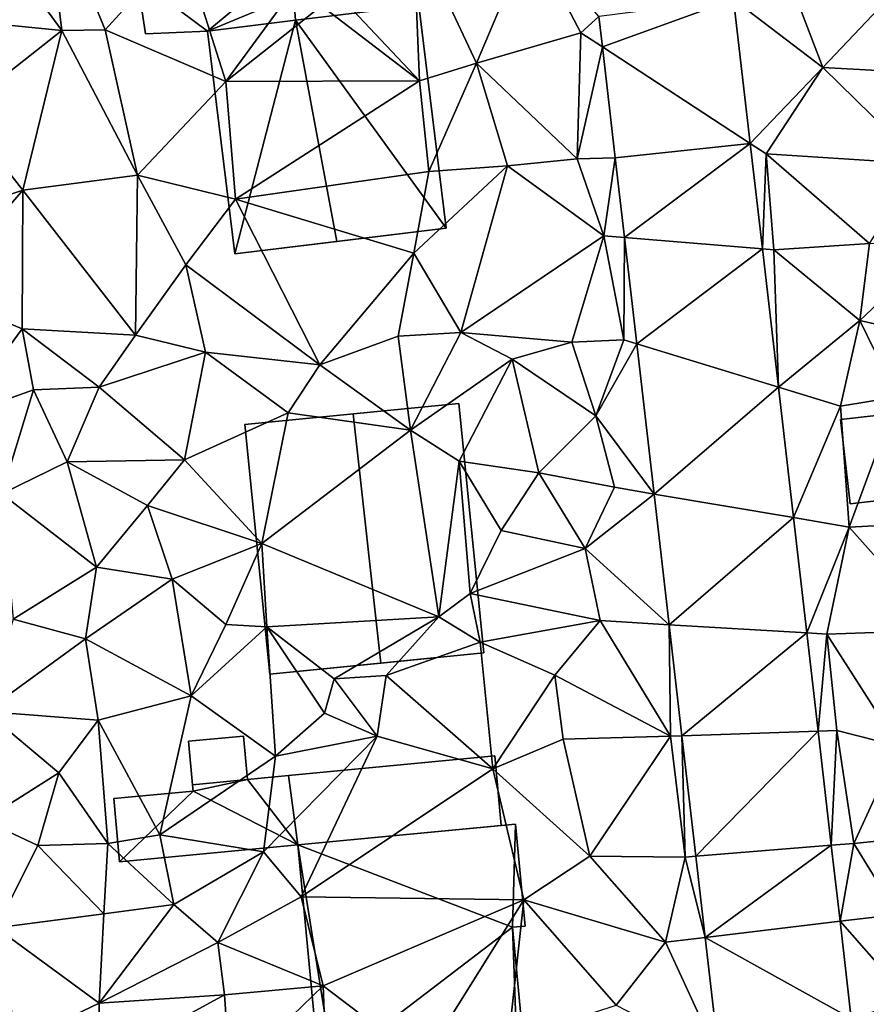
# Model space of a CAD drawing. Extents: x 1960 to 3044, y 931 to 2012.
# Drawn here: x 2424 to 2462, y 1646 to 1689 of the extents above; entities that cross this region are included whole.
import ezdxf

# ---------------------------------------------------------------- set-up
doc = ezdxf.new("R2010")
doc.units = 0
doc.header["$MEASUREMENT"] = 0
for name, color, linetype in [('Bygninger_LOD1', 1, 'Continuous'), ('Bygninger_LOD2', 1, 'Continuous'), ('Terraen', 33, 'Continuous'), ('Terraen_vej', 33, 'Continuous')]:
    doc.layers.add(name, color=color, linetype=linetype)

# ---------------------------------------------------------------- blocks, each defined once
blk = doc.blocks.new('1km_6226_575_Flyttet_X-573000m_Y-6225000m_ACAD_1_FMEBLOCK66')
at = {"layer": 'Terraen_vej', "color": 251, "true_color": 0x555555}
for points in [[(12.368, 0.535, 50.504), (18.165, 2.641, 50.408), (12.212, 1.884, 50.509)], [(12.368, 0.535, 50.504), (18.9, -3.727, 50.398), (18.165, 2.641, 50.408)], [(12.934, -4.366, 50.488), (18.9, -3.727, 50.398), (12.368, 0.535, 50.504)], [(13.341, -7.894, 50.477), (18.9, -3.727, 50.398), (12.934, -4.366, 50.488)], [(13.341, -7.894, 50.477), (19.438, -8.388, 50.39), (18.9, -3.727, 50.398)], [(13.882, -12.585, 50.461), (19.438, -8.388, 50.39), (13.341, -7.894, 50.477)], [(13.882, -12.585, 50.461), (20.143, -14.5, 50.38), (19.438, -8.388, 50.39)], [(20.143, -14.5, 50.38), (13.882, -12.585, 50.461), (14.649, -19.227, 50.44)], [(20.143, -14.5, 50.38), (14.649, -19.227, 50.44), (20.809, -20.271, 50.371)], [(15.316, -25.003, 50.421), (20.809, -20.271, 50.371), (14.649, -19.227, 50.44)], [(15.316, -25.003, 50.421), (21.398, -25.367, 50.363), (20.809, -20.271, 50.371)], [(15.882, -29.913, 50.404), (21.398, -25.367, 50.363), (15.316, -25.003, 50.421)], [(21.899, -29.708, 50.355), (21.398, -25.367, 50.363), (15.882, -29.913, 50.404)], [(16.497, -35.242, 50.387), (21.899, -29.708, 50.355), (15.882, -29.913, 50.404)], [(16.497, -35.242, 50.387), (22.481, -34.752, 50.347), (21.899, -29.708, 50.355)], [(16.912, -38.829, 50.375), (22.481, -34.752, 50.347), (16.497, -35.242, 50.387)], [(16.912, -38.829, 50.375), (22.869, -38.115, 50.342), (22.481, -34.752, 50.347)], [(16.912, -38.829, 50.375), (23.364, -42.408, 50.335), (22.869, -38.115, 50.342)], [(17.53, -44.185, 50.358), (23.364, -42.408, 50.335), (16.912, -38.829, 50.375)]]:
    blk.add_polyline3d(points, close=True, dxfattribs=at)
blk = doc.blocks.new('1km_6226_575_Flyttet_X-573000m_Y-6225000m_ACAD_1_FMEBLOCK92')
at = {"layer": 'Terraen', "color": 9, "true_color": 0xbbbbbb}
for points in [[(-11.52, 1.26, 51.5), (-12.33, 7.92, 51.81), (-14.77, 5.69, 51.75)], [(-9.61, 1.29, 51.36), (-12.33, 7.92, 51.81), (-11.52, 1.26, 51.5)], [(-9.61, 1.29, 51.36), (-6.19, 5.05, 51.31), (-12.33, 7.92, 51.81)], [(-15.37, 1.64, 51.63), (-11.52, 1.26, 51.5), (-14.77, 5.69, 51.75)], [(4.28, -0.97, 50.84), (4, 5.78, 50.92), (0.87, 2.67, 50.77)], [(4.28, -0.97, 50.84), (6.81, -0.18, 50.7), (4, 5.78, 50.92)], [(9.18, 5.43, 50.77), (4, 5.78, 50.92), (6.81, -0.18, 50.7)], [(11.41, 1.16, 50.31), (9.18, 5.43, 50.77), (6.81, -0.18, 50.7)], [(12.212, 1.884, 50.509), (9.18, 5.43, 50.77), (11.41, 1.16, 50.31)], [(-9.61, 1.29, 51.36), (-4.28, -0.99, 51.21), (-6.19, 5.05, 51.31)], [(-1.07, 3.4, 51.09), (-6.19, 5.05, 51.31), (-4.28, -0.99, 51.21)], [(-1.07, 3.4, 51.09), (-4.28, -0.99, 51.21), (-0.04, 2.36, 49.94)], [(20.83, 2.98, 50.39), (22.11, -0.38, 50.31), (25.39, 3.1, 50.36)], [(25.39, 3.1, 50.36), (22.11, -0.38, 50.31), (26.96, -0.64, 50.3)], [(4.28, -0.97, 50.84), (0.87, 2.67, 50.77), (-0.04, 2.36, 49.94)], [(18.165, 2.641, 50.408), (22.11, -0.38, 50.31), (20.83, 2.98, 50.39)], [(18.165, 2.641, 50.408), (18.9, -3.727, 50.398), (22.11, -0.38, 50.31)], [(4.28, -0.97, 50.84), (-0.04, 2.36, 49.94), (-4.28, -0.99, 51.21)], [(12.368, 0.535, 50.504), (12.212, 1.884, 50.509), (11.41, 1.16, 50.31)], [(-15.37, 1.64, 51.63), (-16.01, -2.27, 51.44), (-11.52, 1.26, 51.5)], [(-11.52, 1.26, 51.5), (-16.01, -2.27, 51.44), (-13.25, -5.8, 51.31)], [(-11.52, 1.26, 51.5), (-13.25, -5.8, 51.31), (-8.18, -5.14, 51.18)], [(-9.61, 1.29, 51.36), (-11.52, 1.26, 51.5), (-8.18, -5.14, 51.18)], [(-9.61, 1.29, 51.36), (-8.18, -5.14, 51.18), (-4.28, -0.99, 51.21)], [(11.25, -4.41, 50.37), (11.41, 1.16, 50.31), (6.81, -0.18, 50.7)], [(12.368, 0.535, 50.504), (11.41, 1.16, 50.31), (11.25, -4.41, 50.37)], [(12.934, -4.366, 50.488), (12.368, 0.535, 50.504), (11.25, -4.41, 50.37)], [(4.7, -4.97, 50.91), (6.81, -0.18, 50.7), (4.28, -0.97, 50.84)], [(4.7, -4.97, 50.91), (8.18, -4.72, 50.59), (6.81, -0.18, 50.7)], [(8.18, -4.72, 50.59), (11.25, -4.41, 50.37), (6.81, -0.18, 50.7)], [(18.9, -3.727, 50.398), (19.61, -4.19, 50.23), (22.11, -0.38, 50.31)], [(19.61, -4.19, 50.23), (26.46, -4.63, 50.22), (22.11, -0.38, 50.31)], [(22.11, -0.38, 50.31), (26.46, -4.63, 50.22), (26.96, -0.64, 50.3)], [(-4.28, -0.99, 51.21), (-8.18, -5.14, 51.18), (-3.85, -6.19, 51.24)], [(4.28, -0.97, 50.84), (-4.28, -0.99, 51.21), (-3.85, -6.19, 51.24)], [(4.7, -4.97, 50.91), (4.28, -0.97, 50.84), (-3.85, -6.19, 51.24)], [(-16.01, -2.27, 51.44), (-19.28, -7.83, 51.47), (-13.25, -5.8, 51.31)], [(18.9, -3.727, 50.398), (19.438, -8.388, 50.39), (19.61, -4.19, 50.23)], [(19.438, -8.388, 50.39), (19.95, -8.43, 50.24), (19.61, -4.19, 50.23)], [(19.61, -4.19, 50.23), (19.95, -8.43, 50.24), (24.17, -8.15, 50.25)], [(19.61, -4.19, 50.23), (24.17, -8.15, 50.25), (26.46, -4.63, 50.22)], [(4.04, -8.58, 50.73), (8.18, -4.72, 50.59), (4.7, -4.97, 50.91)], [(6.11, -12.09, 50.68), (8.18, -4.72, 50.59), (4.04, -8.58, 50.73)], [(6.11, -12.09, 50.68), (12.43, -7.82, 50.26), (8.18, -4.72, 50.59)], [(12.43, -7.82, 50.26), (11.25, -4.41, 50.37), (8.18, -4.72, 50.59)], [(12.934, -4.366, 50.488), (11.25, -4.41, 50.37), (12.43, -7.82, 50.26)], [(13.341, -7.894, 50.477), (12.934, -4.366, 50.488), (12.43, -7.82, 50.26)], [(-8.26, -12.21, 51.04), (-8.18, -5.14, 51.18), (-13.25, -5.8, 51.31)], [(-8.26, -12.21, 51.04), (-6.05, -9.09, 51.08), (-8.18, -5.14, 51.18)], [(-8.18, -5.14, 51.18), (-6.05, -9.09, 51.08), (-3.85, -6.19, 51.24)], [(4.04, -8.58, 50.73), (4.7, -4.97, 50.91), (-3.85, -6.19, 51.24)], [(-17.13, -10.31, 51.4), (-13.25, -5.8, 51.31), (-19.28, -7.83, 51.47)], [(-13.28, -11.93, 51.18), (-13.25, -5.8, 51.31), (-17.13, -10.31, 51.4)], [(-13.28, -11.93, 51.18), (-8.26, -12.21, 51.04), (-13.25, -5.8, 51.31)], [(-0.12, -13.52, 50.81), (-3.85, -6.19, 51.24), (-6.05, -9.09, 51.08)], [(-0.12, -13.52, 50.81), (4.04, -8.58, 50.73), (-3.85, -6.19, 51.24)], [(6.11, -12.09, 50.68), (11.02, -12.51, 50.5), (12.43, -7.82, 50.26)], [(13.31, -12.41, 50.25), (12.43, -7.82, 50.26), (11.02, -12.51, 50.5)], [(13.341, -7.894, 50.477), (12.43, -7.82, 50.26), (13.31, -12.41, 50.25)], [(13.882, -12.585, 50.461), (13.341, -7.894, 50.477), (13.31, -12.41, 50.25)], [(23.74, -11.55, 50.3), (24.17, -8.15, 50.25), (19.95, -8.43, 50.24)], [(23.74, -11.55, 50.3), (27.21, -8.28, 50.25), (24.17, -8.15, 50.25)], [(-0.12, -13.52, 50.81), (3.34, -12.25, 50.84), (4.04, -8.58, 50.73)], [(6.11, -12.09, 50.68), (4.04, -8.58, 50.73), (3.34, -12.25, 50.84)], [(19.438, -8.388, 50.39), (20.143, -14.5, 50.38), (19.95, -8.43, 50.24)], [(20.143, -14.5, 50.38), (23.74, -11.55, 50.3), (19.95, -8.43, 50.24)], [(23.74, -11.55, 50.3), (27.39, -12.38, 50.31), (27.21, -8.28, 50.25)], [(-8.26, -12.21, 51.04), (-5.18, -12.95, 50.92), (-6.05, -9.09, 51.08)], [(-0.12, -13.52, 50.81), (-6.05, -9.09, 51.08), (-5.18, -12.95, 50.92)], [(-16.16, -15.83, 51.21), (-13.28, -11.93, 51.18), (-17.13, -10.31, 51.4)], [(20.143, -14.5, 50.38), (22.89, -15.34, 50.4), (23.74, -11.55, 50.3)], [(25.39, -14.93, 50.33), (23.74, -11.55, 50.3), (22.89, -15.34, 50.4)], [(25.39, -14.93, 50.33), (27.39, -12.38, 50.31), (23.74, -11.55, 50.3)], [(-16.16, -15.83, 51.21), (-12.78, -14.62, 51.17), (-13.28, -11.93, 51.18)], [(-13.28, -11.93, 51.18), (-12.78, -14.62, 51.17), (-9.87, -14.5, 51.1)], [(-13.28, -11.93, 51.18), (-9.87, -14.5, 51.1), (-8.26, -12.21, 51.04)], [(3.88, -16.41, 50.68), (6.11, -12.09, 50.68), (3.34, -12.25, 50.84)], [(3.88, -16.41, 50.68), (8.38, -13.27, 50.64), (6.11, -12.09, 50.68)], [(8.38, -13.27, 50.64), (11.02, -12.51, 50.5), (6.11, -12.09, 50.68)], [(-8.26, -12.21, 51.04), (-9.87, -14.5, 51.1), (-5.18, -12.95, 50.92)], [(3.88, -16.41, 50.68), (3.34, -12.25, 50.84), (-0.12, -13.52, 50.81)], [(12.08, -15.77, 50.39), (11.02, -12.51, 50.5), (8.38, -13.27, 50.64)], [(12.08, -15.77, 50.39), (13.31, -12.41, 50.25), (11.02, -12.51, 50.5)], [(13.882, -12.585, 50.461), (13.31, -12.41, 50.25), (12.08, -15.77, 50.39)], [(14.649, -19.227, 50.44), (13.882, -12.585, 50.461), (12.08, -15.77, 50.39)], [(-9.87, -14.5, 51.1), (-6.1, -17.72, 50.71), (-5.18, -12.95, 50.92)], [(-1.52, -15.64, 50.78), (-5.18, -12.95, 50.92), (-6.1, -17.72, 50.71)], [(-1.52, -15.64, 50.78), (-0.12, -13.52, 50.81), (-5.18, -12.95, 50.92)], [(6.03, -17.78, 50.74), (8.38, -13.27, 50.64), (3.88, -16.41, 50.68)], [(6.03, -17.78, 50.74), (9.56, -18.29, 50.62), (8.38, -13.27, 50.64)], [(9.56, -18.29, 50.62), (12.08, -15.77, 50.39), (8.38, -13.27, 50.64)], [(3.88, -16.41, 50.68), (-0.12, -13.52, 50.81), (-1.52, -15.64, 50.78)], [(-14.17, -19.22, 51.19), (-12.78, -14.62, 51.17), (-16.16, -15.83, 51.21)], [(-14.17, -19.22, 51.19), (-11.29, -17.8, 51.16), (-12.78, -14.62, 51.17)], [(-11.29, -17.8, 51.16), (-9.87, -14.5, 51.1), (-12.78, -14.62, 51.17)], [(-11.29, -17.8, 51.16), (-6.1, -17.72, 50.71), (-9.87, -14.5, 51.1)], [(20.143, -14.5, 50.38), (20.809, -20.271, 50.371), (22.89, -15.34, 50.4)], [(23.28, -20.69, 50.33), (25.39, -14.93, 50.33), (22.89, -15.34, 50.4)], [(26.32, -20.53, 50.32), (25.39, -14.93, 50.33), (23.28, -20.69, 50.33)], [(-1.52, -15.64, 50.78), (-6.1, -17.72, 50.71), (-2.69, -21.41, 50.87)], [(3.88, -16.41, 50.68), (-1.52, -15.64, 50.78), (-2.69, -21.41, 50.87)], [(20.809, -20.271, 50.371), (23.28, -20.69, 50.33), (22.89, -15.34, 50.4)], [(9.56, -18.29, 50.62), (12.9, -18.93, 50.38), (12.08, -15.77, 50.39)], [(14.649, -19.227, 50.44), (12.08, -15.77, 50.39), (12.9, -18.93, 50.38)], [(5.14, -24.66, 50.42), (3.88, -16.41, 50.68), (-2.69, -21.41, 50.87)], [(5.14, -24.66, 50.42), (6.03, -17.78, 50.74), (3.88, -16.41, 50.68)], [(-14.17, -19.22, 51.19), (-9.99, -22.46, 51.06), (-11.29, -17.8, 51.16)], [(-7.73, -19.73, 51), (-6.1, -17.72, 50.71), (-11.29, -17.8, 51.16)], [(-7.73, -19.73, 51), (-11.29, -17.8, 51.16), (-9.99, -22.46, 51.06)], [(-7.73, -19.73, 51), (-2.69, -21.41, 50.87), (-6.1, -17.72, 50.71)], [(5.14, -24.66, 50.42), (6.52, -23.62, 49.75), (6.03, -17.78, 50.74)], [(7.89, -20.84, 50.68), (9.56, -18.29, 50.62), (6.03, -17.78, 50.74)], [(6.52, -23.62, 49.75), (7.89, -20.84, 50.68), (6.03, -17.78, 50.74)], [(11.6, -21.63, 50.52), (9.56, -18.29, 50.62), (7.89, -20.84, 50.68)], [(11.6, -21.63, 50.52), (12.9, -18.93, 50.38), (9.56, -18.29, 50.62)], [(14.649, -19.227, 50.44), (12.9, -18.93, 50.38), (11.6, -21.63, 50.52)], [(-13.67, -24.76, 51.16), (-9.99, -22.46, 51.06), (-14.17, -19.22, 51.19)], [(15.316, -25.003, 50.421), (14.649, -19.227, 50.44), (11.6, -21.63, 50.52)], [(-6.64, -22.99, 50.88), (-7.73, -19.73, 51), (-9.99, -22.46, 51.06)], [(-6.64, -22.99, 50.88), (-2.69, -21.41, 50.87), (-7.73, -19.73, 51)], [(20.809, -20.271, 50.371), (21.398, -25.367, 50.363), (23.28, -20.69, 50.33)], [(6.52, -23.62, 49.75), (11.6, -21.63, 50.52), (7.89, -20.84, 50.68)], [(21.398, -25.367, 50.363), (22.28, -25.42, 50.22), (23.28, -20.69, 50.33)], [(22.28, -25.42, 50.22), (27.33, -25.24, 50.21), (23.28, -20.69, 50.33)], [(26.32, -20.53, 50.32), (23.28, -20.69, 50.33), (27.33, -25.24, 50.21)], [(-6.64, -22.99, 50.88), (-4.28, -25, 50.73), (-2.69, -21.41, 50.87)], [(-2.69, -21.41, 50.87), (-4.28, -25, 50.73), (-2.46, -25.1, 50.8)], [(5.14, -24.66, 50.42), (-2.69, -21.41, 50.87), (-2.46, -25.1, 50.8)], [(6.52, -23.62, 49.75), (12.27, -24.82, 50.45), (11.6, -21.63, 50.52)], [(15.316, -25.003, 50.421), (11.6, -21.63, 50.52), (12.27, -24.82, 50.45)], [(-13.67, -24.76, 51.16), (-10.48, -25.63, 51.06), (-9.99, -22.46, 51.06)], [(-6.64, -22.99, 50.88), (-9.99, -22.46, 51.06), (-10.48, -25.63, 51.06)], [(-5.8, -28.15, 50.78), (-6.64, -22.99, 50.88), (-10.48, -25.63, 51.06)], [(-5.8, -28.15, 50.78), (-4.28, -25, 50.73), (-6.64, -22.99, 50.88)], [(5.14, -24.66, 50.42), (6.97, -25.77, 50.64), (6.52, -23.62, 49.75)], [(6.97, -25.77, 50.64), (12.27, -24.82, 50.45), (6.52, -23.62, 49.75)], [(-14.9, -28.84, 51.14), (-10.48, -25.63, 51.06), (-13.67, -24.76, 51.16)], [(0.51, -27.4, 51.4), (5.14, -24.66, 50.42), (-2.46, -25.1, 50.8)], [(0.51, -27.4, 51.4), (2.81, -27.25, 50.79), (5.14, -24.66, 50.42)], [(2.81, -27.25, 50.79), (6.97, -25.77, 50.64), (5.14, -24.66, 50.42)], [(-5.8, -28.15, 50.78), (-2.46, -25.1, 50.8), (-4.28, -25, 50.73)], [(-5.8, -28.15, 50.78), (-2.08, -30.81, 50.75), (-2.46, -25.1, 50.8)], [(0.08, -28.92, 51.5), (-2.46, -25.1, 50.8), (-2.08, -30.81, 50.75)], [(0.08, -28.92, 51.5), (0.51, -27.4, 51.4), (-2.46, -25.1, 50.8)], [(10.27, -27.24, 50.52), (12.27, -24.82, 50.45), (6.97, -25.77, 50.64)], [(15.38, -29.93, 50.23), (12.27, -24.82, 50.45), (10.27, -27.24, 50.52)], [(15.316, -25.003, 50.421), (12.27, -24.82, 50.45), (15.38, -29.93, 50.23)], [(15.882, -29.913, 50.404), (15.316, -25.003, 50.421), (15.38, -29.93, 50.23)], [(22.28, -25.42, 50.22), (25.46, -30.38, 50.28), (27.33, -25.24, 50.21)], [(-14.9, -28.84, 51.14), (-9.91, -29.22, 50.87), (-10.48, -25.63, 51.06)], [(-5.8, -28.15, 50.78), (-10.48, -25.63, 51.06), (-9.91, -29.22, 50.87)], [(21.398, -25.367, 50.363), (21.899, -29.708, 50.355), (22.28, -25.42, 50.22)], [(21.899, -29.708, 50.355), (22.73, -29.68, 50.21), (22.28, -25.42, 50.22)], [(22.28, -25.42, 50.22), (22.73, -29.68, 50.21), (25.46, -30.38, 50.28)], [(7.52, -31.38, 50.53), (6.97, -25.77, 50.64), (2.81, -27.25, 50.79)], [(7.52, -31.38, 50.53), (10.27, -27.24, 50.52), (6.97, -25.77, 50.64)], [(0.08, -28.92, 51.5), (2.42, -29.93, 50.76), (0.51, -27.4, 51.4)], [(0.51, -27.4, 51.4), (2.42, -29.93, 50.76), (2.81, -27.25, 50.79)], [(7.52, -31.38, 50.53), (2.81, -27.25, 50.79), (2.42, -29.93, 50.76)], [(7.52, -31.38, 50.53), (10.64, -30.06, 50.52), (10.27, -27.24, 50.52)], [(15.38, -29.93, 50.23), (10.27, -27.24, 50.52), (10.64, -30.06, 50.52)], [(-7.19, -34.29, 50.87), (-5.8, -28.15, 50.78), (-9.91, -29.22, 50.87)], [(-7.19, -34.29, 50.87), (-2.08, -30.81, 50.75), (-5.8, -28.15, 50.78)], [(-14.9, -28.84, 51.14), (-14.97, -33.64, 51.24), (-11.65, -31.55, 51.17)], [(-14.9, -28.84, 51.14), (-11.65, -31.55, 51.17), (-9.91, -29.22, 50.87)], [(0.08, -28.92, 51.5), (-2.08, -30.81, 50.75), (2.42, -29.93, 50.76)], [(-9.91, -29.22, 50.87), (-11.65, -31.55, 51.17), (-9.49, -34.67, 50.92)], [(-7.19, -34.29, 50.87), (-9.91, -29.22, 50.87), (-9.49, -34.67, 50.92)], [(2.42, -29.93, 50.76), (-2.61, -35.04, 50.92), (-0.94, -37.03, 50.57)], [(2.42, -29.93, 50.76), (-2.08, -30.81, 50.75), (-2.61, -35.04, 50.92)], [(7.52, -31.38, 50.53), (2.42, -29.93, 50.76), (-0.94, -37.03, 50.57)], [(15.38, -29.93, 50.23), (10.64, -30.06, 50.52), (11.81, -35.24, 50.44)], [(16.03, -35.28, 50.22), (15.38, -29.93, 50.23), (11.81, -35.24, 50.44)], [(15.882, -29.913, 50.404), (15.38, -29.93, 50.23), (16.03, -35.28, 50.22)], [(16.497, -35.242, 50.387), (15.882, -29.913, 50.404), (16.03, -35.28, 50.22)], [(21.899, -29.708, 50.355), (22.481, -34.752, 50.347), (22.73, -29.68, 50.21)], [(22.481, -34.752, 50.347), (23.48, -34.67, 50.19), (22.73, -29.68, 50.21)], [(25.46, -30.38, 50.28), (22.73, -29.68, 50.21), (23.48, -34.67, 50.19)], [(7.52, -31.38, 50.53), (11.81, -35.24, 50.44), (10.64, -30.06, 50.52)], [(25.46, -30.38, 50.28), (23.48, -34.67, 50.19), (28.81, -34.13, 50.13)], [(-7.19, -34.29, 50.87), (-2.61, -35.04, 50.92), (-2.08, -30.81, 50.75)], [(-11.65, -31.55, 51.17), (-14.97, -33.64, 51.24), (-12.58, -34.77, 51.18)], [(-11.65, -31.55, 51.17), (-12.58, -34.77, 51.18), (-9.49, -34.67, 50.92)], [(8.89, -37.16, 50.44), (7.52, -31.38, 50.53), (-0.94, -37.03, 50.57)], [(8.89, -37.16, 50.44), (11.81, -35.24, 50.44), (7.52, -31.38, 50.53)], [(-12.58, -34.77, 51.18), (-14.97, -33.64, 51.24), (-14.43, -38.41, 50.96)], [(-6.58, -37.38, 50.88), (-7.19, -34.29, 50.87), (-9.49, -34.67, 50.92)], [(-6.58, -37.38, 50.88), (-2.61, -35.04, 50.92), (-7.19, -34.29, 50.87)], [(25.41, -37.81, 50.28), (28.81, -34.13, 50.13), (23.48, -34.67, 50.19)], [(-12.58, -34.77, 51.18), (-14.43, -38.41, 50.96), (-9.67, -37.79, 50.85)], [(-9.49, -34.67, 50.92), (-12.58, -34.77, 51.18), (-9.67, -37.79, 50.85)], [(-6.58, -37.38, 50.88), (-9.49, -34.67, 50.92), (-9.67, -37.79, 50.85)], [(22.481, -34.752, 50.347), (22.869, -38.115, 50.342), (23.48, -34.67, 50.19)], [(22.869, -38.115, 50.342), (25.41, -37.81, 50.28), (23.48, -34.67, 50.19)], [(-6.58, -37.38, 50.88), (-4.63, -39.06, 50.82), (-2.61, -35.04, 50.92)], [(-2.61, -35.04, 50.92), (-4.63, -39.06, 50.82), (-0.94, -37.03, 50.57)], [(15.15, -39.04, 50.48), (11.81, -35.24, 50.44), (8.89, -37.16, 50.44)], [(15.15, -39.04, 50.48), (16.03, -35.28, 50.22), (11.81, -35.24, 50.44)], [(16.912, -38.829, 50.375), (16.497, -35.242, 50.387), (16.03, -35.28, 50.22)], [(16.912, -38.829, 50.375), (16.03, -35.28, 50.22), (15.15, -39.04, 50.48)], [(-6.58, -37.38, 50.88), (-9.67, -37.79, 50.85), (-9.88, -41.74, 50.8)], [(-6.58, -37.38, 50.88), (-9.88, -41.74, 50.8), (-4.63, -39.06, 50.82)], [(-0.94, -37.03, 50.57), (-4.63, -39.06, 50.82), (0.02, -40.97, 50.58)], [(8.89, -37.16, 50.44), (-0.94, -37.03, 50.57), (0.02, -40.97, 50.58)], [(8.89, -37.16, 50.44), (0.02, -40.97, 50.58), (4.43, -44.32, 51.06)], [(8.21, -43.38, 50.71), (8.89, -37.16, 50.44), (4.43, -44.32, 51.06)], [(8.21, -43.38, 50.71), (12.98, -41.83, 50.47), (8.89, -37.16, 50.44)], [(15.15, -39.04, 50.48), (8.89, -37.16, 50.44), (12.98, -41.83, 50.47)], [(-14.43, -38.41, 50.96), (-9.88, -41.74, 50.8), (-9.67, -37.79, 50.85)], [(22.869, -38.115, 50.342), (25.95, -41.62, 50.2), (25.41, -37.81, 50.28)], [(22.869, -38.115, 50.342), (23.364, -42.408, 50.335), (25.95, -41.62, 50.2)], [(-14.43, -38.41, 50.96), (-13.49, -43.47, 50.87), (-9.88, -41.74, 50.8)], [(-4.34, -41.37, 50.49), (-4.63, -39.06, 50.82), (-9.88, -41.74, 50.8)], [(-4.34, -41.37, 50.49), (0.02, -40.97, 50.58), (-4.63, -39.06, 50.82)], [(17.53, -44.185, 50.358), (15.15, -39.04, 50.48), (12.98, -41.83, 50.47)], [(17.53, -44.185, 50.358), (16.912, -38.829, 50.375), (15.15, -39.04, 50.48)], [(-4.08, -44.94, 50.46), (0.02, -40.97, 50.58), (-4.34, -41.37, 50.49)], [(-4.08, -44.94, 50.46), (0.19, -45.14, 50.57), (0.02, -40.97, 50.58)], [(0.02, -40.97, 50.58), (0.19, -45.14, 50.57), (4.43, -44.32, 51.06)], [(-9.88, -41.74, 50.8), (-13.49, -43.47, 50.87), (-9.92, -44.42, 50.79)], [(-4.08, -44.94, 50.46), (-4.34, -41.37, 50.49), (-9.92, -44.42, 50.79)], [(-4.34, -41.37, 50.49), (-9.88, -41.74, 50.8), (-9.92, -44.42, 50.79)]]:
    blk.add_polyline3d(points, close=True, dxfattribs=at)
blk = doc.blocks.new('building_118796')
at = {"layer": 'Bygninger_LOD1', "color": 16, "true_color": 0x7e0000}
for points in [[(4.595, 5.345, 50.44), (4.475, 0.785, 50.47), (-5.025, 4.435, 50.72)], [(-5.025, 4.435, 53.22), (4.595, 5.345, 52.94), (4.475, 0.785, 52.97)], [(-5.025, 4.435, 50.72), (-5.025, 4.435, 53.22), (4.595, 5.345, 52.94), (4.595, 5.345, 50.44)], [(5.025, 0.835, 50.46), (4.475, 0.785, 50.47), (4.595, 5.345, 50.44)], [(4.595, 5.345, 52.94), (5.025, 0.835, 52.96), (4.475, 0.785, 52.97)], [(4.595, 5.345, 50.44), (4.595, 5.345, 52.94), (5.025, 0.835, 52.96), (5.025, 0.835, 50.46)], [(4.475, 0.785, 50.47), (-3.465, -5.285, 50.55), (-5.025, 4.435, 50.72)], [(-5.025, 4.435, 50.72), (-3.465, -5.285, 50.55), (-4.095, -5.345, 50.49)], [(-5.025, 4.435, 53.22), (4.475, 0.785, 52.97), (-3.465, -5.285, 53.05)], [(-4.095, -5.345, 52.99), (-5.025, 4.435, 53.22), (-3.465, -5.285, 53.05)], [(-4.095, -5.345, 50.49), (-4.095, -5.345, 52.99), (-5.025, 4.435, 53.22), (-5.025, 4.435, 50.72)], [(4.655, -4.525, 50.5), (-3.465, -5.285, 50.55), (4.475, 0.785, 50.47)], [(4.655, -4.525, 53), (-3.465, -5.285, 53.05), (4.475, 0.785, 52.97)], [(5.025, 0.835, 50.46), (5.025, 0.835, 52.96), (4.475, 0.785, 52.97), (4.475, 0.785, 50.47)], [(4.655, -4.525, 50.5), (4.475, 0.785, 50.47), (4.975, -4.495, 50.49)], [(4.655, -4.525, 53), (4.475, 0.785, 52.97), (4.975, -4.495, 52.99)], [(4.475, 0.785, 50.47), (4.475, 0.785, 52.97), (4.975, -4.495, 52.99), (4.975, -4.495, 50.49)], [(4.655, -4.525, 50.5), (4.655, -4.525, 53), (-3.465, -5.285, 53.05), (-3.465, -5.285, 50.55)], [(4.975, -4.495, 50.49), (4.975, -4.495, 52.99), (4.655, -4.525, 53), (4.655, -4.525, 50.5)], [(-3.465, -5.285, 50.55), (-3.465, -5.285, 53.05), (-4.095, -5.345, 52.99), (-4.095, -5.345, 50.49)]]:
    blk.add_3dface(points, dxfattribs=at)
blk = doc.blocks.new('building_118880')
at = {"layer": 'Bygninger_LOD1', "color": 16, "true_color": 0x7e0000}
for points in [[(4.065, -1.155, 50.72), (1.845, 1.735, 50.89), (3.655, 1.905, 50.81)], [(3.655, 1.905, 53.31), (4.065, -1.155, 53.22), (1.845, 1.735, 53.39)], [(1.845, 1.735, 50.89), (1.845, 1.735, 53.39), (3.655, 1.905, 53.31), (3.655, 1.905, 50.81)], [(3.655, 1.905, 50.81), (3.655, 1.905, 53.31), (4.065, -1.155, 53.22), (4.065, -1.155, 50.72)], [(-0.555, 1.215, 50.91), (-0.585, 1.495, 50.92), (1.845, 1.735, 50.89)], [(-0.555, 1.215, 53.41), (-0.585, 1.495, 53.42), (1.845, 1.735, 53.39)], [(-0.585, 1.495, 50.92), (-0.585, 1.495, 53.42), (1.845, 1.735, 53.39), (1.845, 1.735, 50.89)], [(-0.555, 1.215, 50.91), (-0.555, 1.215, 53.41), (-0.585, 1.495, 53.42), (-0.585, 1.495, 50.92)], [(4.065, -1.155, 50.72), (-0.555, 1.215, 50.91), (1.845, 1.735, 50.89)], [(4.065, -1.155, 53.22), (-0.555, 1.215, 53.41), (1.845, 1.735, 53.39)], [(-3.805, -1.905, 50.9), (-4.065, 0.885, 50.94), (-0.555, 1.215, 50.91)], [(-4.065, 0.885, 53.44), (-0.555, 1.215, 53.41), (-3.805, -1.905, 53.4)], [(-4.065, 0.885, 50.94), (-4.065, 0.885, 53.44), (-0.555, 1.215, 53.41), (-0.555, 1.215, 50.91)], [(-3.805, -1.905, 50.9), (-3.805, -1.905, 53.4), (-4.065, 0.885, 53.44), (-4.065, 0.885, 50.94)], [(-3.805, -1.905, 50.9), (-0.555, 1.215, 50.91), (4.065, -1.155, 50.72)], [(-3.805, -1.905, 53.4), (-0.555, 1.215, 53.41), (4.065, -1.155, 53.22)], [(4.065, -1.155, 50.72), (4.065, -1.155, 53.22), (-3.805, -1.905, 53.4), (-3.805, -1.905, 50.9)]]:
    blk.add_3dface(points, dxfattribs=at)
blk = doc.blocks.new('building_18724')
at = {"layer": 'Bygninger_LOD1', "color": 16, "true_color": 0x7e0000}
for points in [[(4.705, -1.115, 50.44), (-4.295, -1.965, 50.72), (-4.705, 1.095, 50.81), (4.415, 1.965, 50.56)], [(4.415, 1.965, 53.06), (4.705, -1.115, 52.94), (-4.295, -1.965, 53.22), (-4.705, 1.095, 53.31)], [(-4.705, 1.095, 50.81), (-4.705, 1.095, 53.31), (4.415, 1.965, 53.06), (4.415, 1.965, 50.56)], [(4.415, 1.965, 50.56), (4.415, 1.965, 53.06), (4.705, -1.115, 52.94), (4.705, -1.115, 50.44)], [(-4.295, -1.965, 50.72), (-4.295, -1.965, 53.22), (-4.705, 1.095, 53.31), (-4.705, 1.095, 50.81)], [(4.705, -1.115, 50.44), (4.705, -1.115, 52.94), (-4.295, -1.965, 53.22), (-4.295, -1.965, 50.72)]]:
    blk.add_3dface(points, dxfattribs=at)
blk = doc.blocks.new('building_108595')
at = {"layer": 'Bygninger_LOD2', "color": 16, "true_color": 0x7e0000}
for points in [[(-0.055, 6.455, 51.12), (-6.825, 5.715, 51.44), (-6.825, 5.715, 53.51), (-0.055, 6.455, 53.6)], [(-0.055, 6.455, 53.6), (-3.715, 3.385, 53.86), (-6.825, 5.715, 53.51)], [(-0.055, 6.455, 51.12), (-3.715, 3.385, 51.21), (-6.825, 5.715, 51.44)], [(0.075, 4.985, 53.78), (-3.715, 3.385, 53.86), (-0.055, 6.455, 53.6)], [(0.175, 3.875, 50.92), (-3.715, 3.385, 51.21), (-0.055, 6.455, 51.12)], [(0.075, 4.985, 53.78), (-0.055, 6.455, 53.6), (-0.055, 6.455, 51.12)], [(0.075, 4.985, 53.78), (-0.055, 6.455, 51.12), (0.175, 3.875, 50.92)], [(-6.465, 3.265, 53.8), (-6.825, 5.715, 53.51), (-6.825, 5.715, 51.44), (-6.465, 3.265, 51.28)], [(-3.715, 3.385, 53.86), (-6.465, 3.265, 53.8), (-6.825, 5.715, 53.51)], [(-3.715, 3.385, 51.21), (-6.465, 3.265, 51.28), (-6.825, 5.715, 51.44)], [(-3.715, 3.385, 55.2), (0.075, 4.985, 59.2), (0.075, 4.985, 53.78), (-3.715, 3.385, 53.86)], [(0.075, 4.985, 59.2), (0.175, 3.875, 59.16), (-3.715, 3.385, 55.2)], [(0.175, 3.875, 59.16), (0.075, 4.985, 53.78), (0.175, 3.875, 50.92)], [(0.175, 3.875, 59.16), (0.075, 4.985, 59.2), (0.075, 4.985, 53.78)], [(0.175, 3.875, 59.16), (0.175, 3.875, 60.43), (5.625, 4.525, 54.84)], [(0.175, 3.875, 50.92), (0.175, 3.875, 59.16), (5.625, 4.525, 54.84)], [(5.625, 4.525, 50.83), (0.175, 3.875, 50.92), (5.625, 4.525, 54.84)], [(0.175, 3.875, 60.43), (5.625, 4.525, 54.84), (6.825, -5.325, 54.8), (1.995, -5.905, 59.77)], [(5.625, 4.525, 50.83), (6.825, -5.325, 50.71), (0.175, 3.875, 50.92)], [(5.625, 4.525, 54.84), (6.825, -5.325, 54.8), (6.825, -5.325, 50.71), (5.625, 4.525, 50.83)], [(-3.715, 3.385, 55.2), (0.175, 3.875, 59.16), (-2.515, -6.455, 55.17)], [(-2.515, -6.455, 51.09), (-3.715, 3.385, 51.21), (0.175, 3.875, 50.92)], [(0.175, 3.875, 59.16), (1.995, -5.905, 59.77), (-2.515, -6.455, 55.17)], [(6.825, -5.325, 50.71), (-2.515, -6.455, 51.09), (0.175, 3.875, 50.92)], [(0.175, 3.875, 59.16), (1.995, -5.905, 59.77), (0.175, 3.875, 60.43)], [(-3.715, 3.385, 53.86), (-6.465, 3.265, 53.8), (-6.465, 3.265, 51.28), (-3.715, 3.385, 51.21)], [(-3.715, 3.385, 53.86), (-3.715, 3.385, 51.21), (-2.515, -6.455, 51.09)], [(-3.715, 3.385, 53.86), (-2.515, -6.455, 51.09), (-2.515, -6.455, 55.17)], [(-3.715, 3.385, 55.2), (-3.715, 3.385, 53.86), (-2.515, -6.455, 55.17)], [(6.825, -5.325, 54.8), (-2.515, -6.455, 51.09), (-2.515, -6.455, 55.17)], [(6.825, -5.325, 54.8), (-2.515, -6.455, 55.17), (1.995, -5.905, 59.77)], [(6.825, -5.325, 50.71), (-2.515, -6.455, 51.09), (6.825, -5.325, 54.8)]]:
    blk.add_3dface(points, dxfattribs=at)
blk = doc.blocks.new('building_125808')
at = {"layer": 'Bygninger_LOD1', "color": 16, "true_color": 0x7e0000}
for points in [[(1.3, -0.835, 50.89), (-1.13, -1.075, 50.92), (-1.3, 0.845, 50.97), (1.12, 1.075, 50.88)], [(1.12, 1.075, 53.38), (1.3, -0.835, 53.39), (-1.13, -1.075, 53.42), (-1.3, 0.845, 53.47)], [(-1.3, 0.845, 50.97), (-1.3, 0.845, 53.47), (1.12, 1.075, 53.38), (1.12, 1.075, 50.88)], [(1.12, 1.075, 50.88), (1.12, 1.075, 53.38), (1.3, -0.835, 53.39), (1.3, -0.835, 50.89)], [(-1.13, -1.075, 50.92), (-1.13, -1.075, 53.42), (-1.3, 0.845, 53.47), (-1.3, 0.845, 50.97)], [(1.3, -0.835, 50.89), (1.3, -0.835, 53.39), (-1.13, -1.075, 53.42), (-1.13, -1.075, 50.92)]]:
    blk.add_3dface(points, dxfattribs=at)
blk = doc.blocks.new('building_65365')
at = {"layer": 'Bygninger_LOD1', "color": 16, "true_color": 0x7e0000}
for points in [[(-2.38, 1.61, 50.31), (1.95, 2.11, 50.44), (2.38, -1.61, 50.47), (-1.95, -2.11, 50.4)], [(-1.95, -2.11, 52.9), (-2.38, 1.61, 52.81), (1.95, 2.11, 52.94), (2.38, -1.61, 52.97)], [(-2.38, 1.61, 50.31), (-2.38, 1.61, 52.81), (1.95, 2.11, 52.94), (1.95, 2.11, 50.44)], [(1.95, 2.11, 50.44), (1.95, 2.11, 52.94), (2.38, -1.61, 52.97), (2.38, -1.61, 50.47)], [(-1.95, -2.11, 50.4), (-1.95, -2.11, 52.9), (-2.38, 1.61, 52.81), (-2.38, 1.61, 50.31)], [(2.38, -1.61, 50.47), (2.38, -1.61, 52.97), (-1.95, -2.11, 52.9), (-1.95, -2.11, 50.4)]]:
    blk.add_3dface(points, dxfattribs=at)
blk = doc.blocks.new('building_171204')
at = {"layer": 'Bygninger_LOD2', "color": 16, "true_color": 0x7e0000}
for points in [[(4.175, 5.985, 54.99), (-5.275, 5.045, 50.86), (-5.275, 5.045, 54.91)], [(4.175, 5.985, 54.99), (4.175, 5.985, 50.65), (-5.275, 5.045, 50.86)], [(-0.495, 5.525, 59.35), (4.175, 5.985, 54.99), (-5.275, 5.045, 54.91)], [(-5.275, 5.045, 50.86), (4.175, 5.985, 50.65), (5.275, -5.045, 50.59), (-4.175, -5.985, 50.84)], [(4.175, 5.985, 54.99), (5.275, -5.045, 55.11), (0.735, -5.495, 59.35), (-0.495, 5.525, 59.35)], [(5.275, -5.045, 50.59), (4.175, 5.985, 50.65), (4.175, 5.985, 54.99), (5.275, -5.045, 55.11)], [(0.735, -5.495, 59.35), (-4.175, -5.985, 54.79), (-5.275, 5.045, 54.91), (-0.495, 5.525, 59.35)], [(-4.175, -5.985, 54.79), (-5.275, 5.045, 54.91), (-5.275, 5.045, 50.86), (-4.175, -5.985, 50.84)], [(-4.175, -5.985, 54.79), (5.275, -5.045, 55.11), (5.275, -5.045, 50.59)], [(-4.175, -5.985, 54.79), (5.275, -5.045, 50.59), (-4.175, -5.985, 50.84)], [(0.735, -5.495, 59.35), (5.275, -5.045, 55.11), (-4.175, -5.985, 54.79)]]:
    blk.add_3dface(points, dxfattribs=at)

msp = doc.modelspace()

# ---------------------------------------------------------------- block references
at = {"layer": 'Bygninger_LOD1', "color": 16, "true_color": 0x7e0000}
for name, p in [('building_65365', (2462.77, 1669.95)), ('building_125808', (2432.88, 1656.495)), ('building_18724', (2440.695, 1654.735)), ('building_118880', (2432.335, 1653.925)), ('building_118796', (2441.425, 1648.335))]:
    msp.add_blockref(name, p, dxfattribs=at)
at = {"layer": 'Bygninger_LOD2', "color": 16, "true_color": 0x7e0000}
for name, p in [('building_108595', (2436.135, 1685.345)), ('building_171204', (2439.345, 1666.295))]:
    msp.add_blockref(name, p, dxfattribs=at)
at = {"layer": 'Terraen', "color": 9, "true_color": 0xbbbbbb}
msp.add_blockref('1km_6226_575_Flyttet_X-573000m_Y-6225000m_ACAD_1_FMEBLOCK92', (2437.5, 1687.5), dxfattribs=at)
at = {"layer": 'Terraen_vej', "color": 251, "true_color": 0x555555}
msp.add_blockref('1km_6226_575_Flyttet_X-573000m_Y-6225000m_ACAD_1_FMEBLOCK66', (2437.5, 1687.5), dxfattribs=at)

doc.saveas('drawing.dxf')
